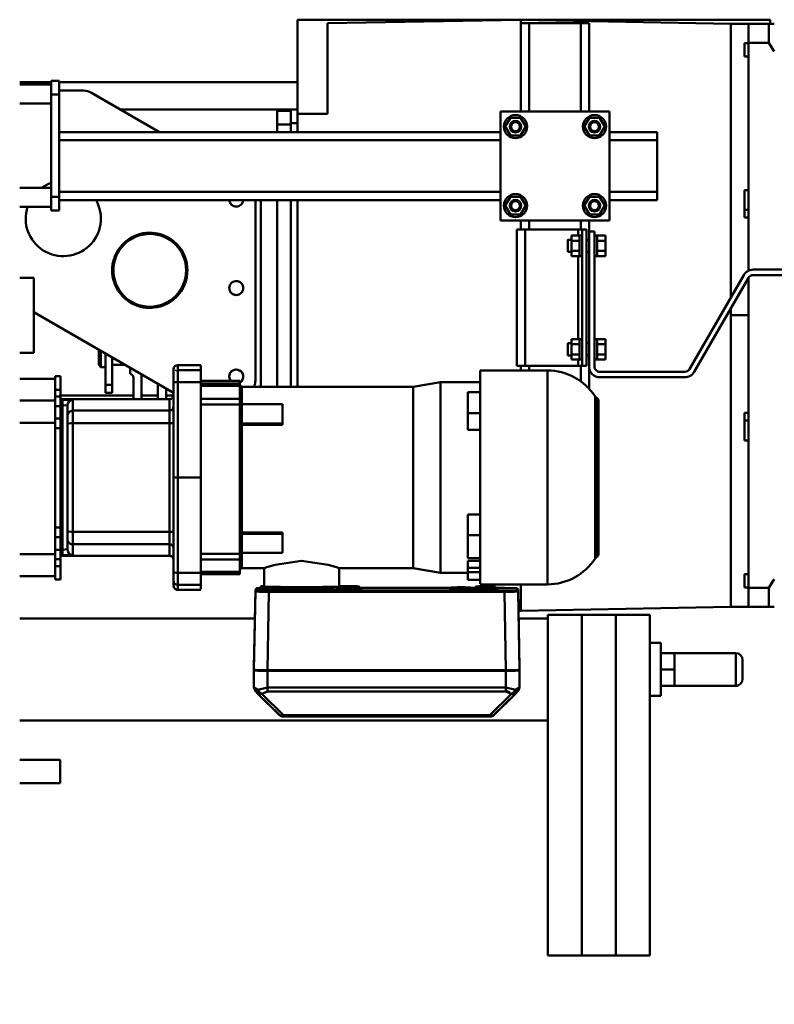
# Model space of a CAD drawing. Units: millimetres. Extents: x 0 to 23760, y -96 to 16800.
# Drawn here: x 18957 to 19511, y 12300 to 13023 of the extents above; entities that cross this region are included whole.
import ezdxf

# ---------------------------------------------------------------- set-up
doc = ezdxf.new("R2010")
doc.units = ezdxf.units.MM
doc.header["$MEASUREMENT"] = 0
doc.layers.add('(1) Shape lines', color=7, linetype='Continuous', lineweight=35)
doc.layers.add('(6) Dimensions', color=7, linetype='Continuous', lineweight=35)
doc.styles.add('Arial', font='ARIAL.TTF')
doc.dimstyles.new('Vertex Style', dxfattribs={"dimscale": 40, "dimtxt": 0.18, "dimasz": 3.6, "dimexe": 1.8, "dimexo": 0.0625, "dimgap": 1.7, "dimtad": 1, "dimdec": 1, "dimdsep": 46, "dimtxsty": 'Arial', "dimblk1": 'CLOSED', "dimblk2": 'CLOSED', "dimsah": 1, "dimcen": 0.09, "dimdle": 1.8, "dimclrd": 9, "dimclre": 9, "dimadec": 1, "dimazin": 2, "dimtfac": 0.65, "dimtdec": 4, "dimtmove": 0, "dimatfit": 3, "dimfxl": 0, "dimtolj": 1, "dimtzin": 0, "dimlwd": 25, "dimlwe": 25, "dimarcsym": 0})

# ---------------------------------------------------------------- blocks, each defined once
blk = doc.blocks.new('_Closed')
at = {"color": 0, "linetype": 'ByBlock', "lineweight": -2}
for p, q in [((-1, 0.166667), (0, 0)), ((-1, 0.166667), (-1, -0.166667)), ((0, 0), (-1, -0.166667)), ((0, 0), (-1, 0))]:
    blk.add_line(p, q, dxfattribs=at)
blk = doc.blocks.new('*D58')
at = {"layer": '(6) Dimensions', "color": 9, "lineweight": 25}
for p, q in [((20159.8, 12691.9), (20159.8, 11465.9)), ((18671.8, 11617.9), (18671.8, 11465.9)), ((18815.8, 11537.9), (20015.8, 11537.9))]:
    blk.add_line(p, q, dxfattribs=at)
at = {"layer": 'Defpoints', "color": 0}
for p in [(20159.8, 12811.9), (18671.8, 11737.9), (20159.8, 11537.9)]:
    blk.add_point(p, dxfattribs=at)
at = {"layer": '(6) Dimensions', "color": 9, "lineweight": 25, "xscale": 144, "yscale": 144, "zscale": 144, "rotation": 180}
blk.add_blockref('_Closed', (18671.8, 11537.9), dxfattribs=at)
at = {"layer": '(6) Dimensions', "color": 9, "lineweight": 25, "xscale": 144, "yscale": 144, "zscale": 144}
blk.add_blockref('_Closed', (20159.8, 11537.9), dxfattribs=at)
at = {"layer": '(6) Dimensions', "color": 0, "lineweight": 35, "insert": (19415.8, 11670.62), "char_height": 140, "attachment_point": 5, "style": 'Arial'}
blk.add_mtext('\\A1;1488', dxfattribs=at)
blk = doc.blocks.new('Crane_single_12_b5a878a5-0f3d-4a2e-a0ea-fa272e66551b')
at = {"layer": '(1) Shape lines', "color": 7, "linetype": 'Continuous', "lineweight": 50, "ltscale": 120}
for p, q in [((-13101.5, 573.62), (-13101.5, 678.16)), ((-13097.5, 678.16), (-13097.5, 573.62)), ((-13285, 586.16), (-13285, 403.16)), ((-13285, 586.16), (-13282, 586.16)), ((-13266.49, 586.16), (-13266.49, 586.16)), ((-13282, 585.16), (-13268.07, 585.16)), ((-13282, 570.16), (-13282, 585.16)), ((-13268.07, 585.16), (-13268.07, 585.16)), ((-13268.07, 570.16), (-13268.07, 585.16)), ((-12867.93, 585.16), (-12854, 585.16)), ((-12867.93, 570.16), (-12867.93, 585.16)), ((-12854, 570.16), (-12854, 585.16)), ((-13282, 570.16), (-13268.07, 570.16)), ((-13282, 557.16), (-13282, 570.16)), ((-13268.25, 570.16), (-13268.25, 570.16)), ((-13268.07, 570.16), (-13100.6, 570.16)), ((-13267.81, 567.16), (-13267.81, 570.16)), ((-13257.96, 567.16), (-13267.79, 567.16)), ((-13257.96, 570.16), (-13257.96, 567.16)), ((-13159.85, 570.16), (-13159.85, 567.16)), ((-13145.3, 567.16), (-13159.85, 567.16)), ((-13145.3, 570.16), (-13145.3, 567.16)), ((-13139.73, 567.16), (-13145.3, 567.16)), ((-13139.73, 570.16), (-13139.73, 567.16)), ((-13028.5, 526.86), (-13097.5, 566.7)), ((-13095.5, 570.16), (-13026.5, 530.32)), ((-13095.5, 570.16), (-12867.93, 570.16)), ((-13068, 557.16), (-13068, 570.16)), ((-12996.27, 570.16), (-12996.27, 567.16)), ((-12990.7, 567.16), (-12996.27, 567.16)), ((-12990.7, 570.16), (-12990.7, 567.16)), ((-12976.15, 567.16), (-12990.7, 567.16)), ((-12976.15, 570.16), (-12976.15, 567.16)), ((-12878.04, 570.16), (-12878.04, 567.16)), ((-12868.21, 567.16), (-12878.04, 567.16)), ((-12868.19, 570.16), (-12868.19, 567.16)), ((-12867.93, 570.16), (-12854, 570.16)), ((-12854, 570.16), (-12854, 557.16)), ((-12801, 565.84), (-12815, 565.84)), ((-13282, 557.16), (-13285, 403.16)), ((-13080.98, 557.16), (-13282, 557.16)), ((-12854, 557.16), (-13072.98, 557.16)), ((-12854, 557.16), (-12851, 403.16)), ((-12820, 560.84), (-12796, 560.84)), ((-12820, 515.84), (-12820, 560.84)), ((-12796, 560.84), (-12796, 515.84)), ((-13026.5, 461.16), (-13026.5, 523.4)), ((-13022.5, 523.4), (-13022.5, 461.16)), ((-12820, 505.84), (-12820, 515.84)), ((-12814, 515.84), (-12820, 515.84)), ((-12808, 515.84), (-12814, 515.84)), ((-12808, 505.84), (-12808, 515.84)), ((-12802, 515.84), (-12808, 515.84)), ((-12796, 515.84), (-12802, 515.84)), ((-12796, 505.84), (-12796, 515.84)), ((-13196.5, 503.16), (-13202.5, 503.16)), ((-13202.5, 468.16), (-13202.5, 503.16)), ((-13158.5, 503.16), (-13196.5, 503.16)), ((-13196.5, 468.16), (-13196.5, 503.16)), ((-13152.5, 503.16), (-13158.5, 503.16)), ((-13158.5, 468.16), (-13158.5, 503.16)), ((-13152.5, 468.16), (-13152.5, 503.16)), ((-12788.5, 505.84), (-12827.5, 505.84)), ((-12827.5, 497.74), (-12827.5, 505.84)), ((-12788.5, 505.84), (-12788.5, 497.74)), ((-12598, 497.74), (-12848, 497.74)), ((-12848, 472.84), (-12848, 497.74)), ((-12598, 472.84), (-12598, 497.74)), ((-12598, 472.84), (-12848, 472.84)), ((-12598, 472.74), (-12848, 472.74)), ((-12848, 447.84), (-12848, 472.74)), ((-12827.5, 472.74), (-12827.5, 472.84)), ((-12788.5, 472.84), (-12788.5, 472.74)), ((-12598, 447.84), (-12598, 472.74)), ((-13217.5, 468.16), (-13217.5, 388.16)), ((-13137.5, 468.16), (-13217.5, 468.16)), ((-13206.5, 464.67), (-13213, 460.91)), ((-13200, 460.91), (-13206.5, 464.67)), ((-13148.5, 464.67), (-13155, 460.91)), ((-13142, 460.91), (-13148.5, 464.67)), ((-13137.5, 388.16), (-13137.5, 468.16)), ((-13122.75, 465.16), (-13126.51, 465.16)), ((-13126.51, 459.16), (-13126.51, 465.16)), ((-13115.25, 465.16), (-13122.75, 465.16)), ((-13122.75, 459.16), (-13122.75, 465.16)), ((-13111.49, 465.16), (-13115.25, 465.16)), ((-13115.25, 459.16), (-13115.25, 465.16)), ((-13111.49, 459.16), (-13111.49, 465.16)), ((-13046.75, 465.16), (-13050.51, 465.16)), ((-13050.51, 459.16), (-13050.51, 465.16)), ((-13039.25, 465.16), (-13046.75, 465.16)), ((-13046.75, 459.16), (-13046.75, 465.16)), ((-13039.25, 459.16), (-13039.25, 465.16)), ((-13035.49, 465.16), (-13039.25, 465.16)), ((-13035.49, 459.16), (-13035.49, 465.16)), ((-13213, 460.91), (-13213, 453.41)), ((-13202.5, 458.33), (-13202.5, 458.33)), ((-13200, 453.41), (-13200, 460.91)), ((-13155, 460.91), (-13155, 453.41)), ((-13142, 453.41), (-13142, 460.91)), ((-13129.5, 453.16), (-13129.5, 457.16)), ((-13129.5, 457.16), (-13119, 457.16)), ((-13126.5, 459.16), (-13126.51, 459.16)), ((-13122.76, 459.16), (-13126.5, 459.16)), ((-13126.5, 457.16), (-13126.5, 459.16)), ((-13122.74, 459.16), (-13122.76, 459.16)), ((-13122.75, 459.16), (-13122.76, 459.16)), ((-13122.74, 459.16), (-13122.75, 459.16)), ((-13115.26, 459.16), (-13122.74, 459.16)), ((-13119, 457.16), (-13043, 457.16)), ((-13115.24, 459.16), (-13115.26, 459.16)), ((-13115.25, 459.16), (-13115.26, 459.16)), ((-13115.24, 459.16), (-13115.25, 459.16)), ((-13111.5, 459.16), (-13115.24, 459.16)), ((-13111.49, 459.16), (-13111.5, 459.16)), ((-13111.5, 459.16), (-13111.5, 457.16)), ((-13050.5, 459.16), (-13050.51, 459.16)), ((-13046.76, 459.16), (-13050.5, 459.16)), ((-13050.5, 457.16), (-13050.5, 459.16)), ((-13046.74, 459.16), (-13046.76, 459.16)), ((-13046.75, 459.16), (-13046.76, 459.16)), ((-13046.74, 459.16), (-13046.75, 459.16)), ((-13039.26, 459.16), (-13046.74, 459.16)), ((-13043, 457.16), (-13030.5, 457.16)), ((-13039.24, 459.16), (-13039.26, 459.16)), ((-13039.25, 459.16), (-13039.26, 459.16)), ((-13039.24, 459.16), (-13039.25, 459.16)), ((-13035.5, 459.16), (-13039.24, 459.16)), ((-13035.49, 459.16), (-13035.5, 459.16)), ((-13035.5, 459.16), (-13035.5, 457.16)), ((-13004.92, 460.16), (-12892.92, 460.16)), ((-13282.5, 453.16), (-13282.5, 447.16)), ((-13217.5, 453.16), (-13282.5, 453.16)), ((-13213, 453.41), (-13206.5, 449.66)), ((-13207.87, 453.16), (-13207.87, 453.16)), ((-13206.5, 449.66), (-13200, 453.41)), ((-13205.33, 453.16), (-13205.33, 453.16)), ((-13155, 453.41), (-13148.5, 449.66)), ((-13149.71, 453.16), (-13149.71, 453.16)), ((-13148.5, 449.66), (-13142, 453.41)), ((-13147.17, 453.16), (-13147.17, 453.16)), ((-13129.5, 453.16), (-13137.5, 453.16)), ((-13031, 451.16), (-13131, 451.16)), ((-13131, 451.16), (-13131, 448.16)), ((-13030.5, 453.16), (-13129.5, 453.16)), ((-13123.5, 451.16), (-13123.5, 453.16)), ((-13114.5, 453.16), (-13114.5, 451.16)), ((-13047.5, 451.16), (-13047.5, 453.16)), ((-13038.5, 453.16), (-13038.5, 451.16)), ((-13031, 451.16), (-13031, 448.16)), ((-13013.63, 453.16), (-13030.5, 453.16)), ((-13282.5, 447.16), (-13282.5, 409.16)), ((-13217.5, 447.16), (-13282.5, 447.16)), ((-13131, 447.16), (-13137.5, 447.16)), ((-13031, 448.16), (-13131, 448.16)), ((-13131, 448.16), (-13131, 445.16)), ((-13131, 445.16), (-13126.51, 445.16)), ((-13131, 445.16), (-13131, 406.16)), ((-13126.51, 446.16), (-13126.51, 440.16)), ((-13126.5, 446.16), (-13126.51, 446.16)), ((-13126.5, 446.16), (-13126.5, 448.16)), ((-13122.76, 446.16), (-13126.5, 446.16)), ((-13122.74, 446.16), (-13122.76, 446.16)), ((-13122.75, 446.16), (-13122.76, 446.16)), ((-13122.75, 446.16), (-13122.75, 440.16)), ((-13122.74, 446.16), (-13122.75, 446.16)), ((-13115.26, 446.16), (-13122.74, 446.16)), ((-13115.24, 446.16), (-13115.26, 446.16)), ((-13115.25, 446.16), (-13115.26, 446.16)), ((-13115.25, 446.16), (-13115.25, 440.16)), ((-13115.24, 446.16), (-13115.25, 446.16)), ((-13111.5, 446.16), (-13115.24, 446.16)), ((-13111.5, 448.16), (-13111.5, 446.16)), ((-13111.49, 446.16), (-13111.5, 446.16)), ((-13111.49, 446.16), (-13111.49, 440.16)), ((-13111.49, 445.16), (-13050.51, 445.16)), ((-13050.51, 446.16), (-13050.51, 440.16)), ((-13050.5, 446.16), (-13050.51, 446.16)), ((-13050.5, 446.16), (-13050.5, 448.16)), ((-13046.76, 446.16), (-13050.5, 446.16)), ((-13046.74, 446.16), (-13046.76, 446.16)), ((-13046.75, 446.16), (-13046.76, 446.16)), ((-13046.75, 446.16), (-13046.75, 440.16)), ((-13046.74, 446.16), (-13046.75, 446.16)), ((-13039.26, 446.16), (-13046.74, 446.16)), ((-13039.24, 446.16), (-13039.26, 446.16)), ((-13039.25, 446.16), (-13039.26, 446.16)), ((-13039.25, 446.16), (-13039.25, 440.16)), ((-13039.24, 446.16), (-13039.25, 446.16)), ((-13035.5, 446.16), (-13039.24, 446.16)), ((-13035.5, 448.16), (-13035.5, 446.16)), ((-13035.49, 446.16), (-13035.5, 446.16)), ((-13035.49, 446.16), (-13035.49, 440.16)), ((-13035.49, 445.16), (-13031, 445.16)), ((-13031, 445.16), (-13031, 448.16)), ((-13019.13, 447.16), (-13031, 447.16)), ((-13031, 445.16), (-13031, 406.16)), ((-12598, 447.84), (-12848, 447.84)), ((-12848, 422.84), (-12848, 447.74)), ((-12598, 447.74), (-12848, 447.74)), ((-12827.5, 447.74), (-12827.5, 447.84)), ((-12788.5, 447.84), (-12788.5, 447.74)), ((-12598, 422.84), (-12598, 447.74)), ((-13122.75, 440.16), (-13126.51, 440.16)), ((-13123.5, 437.66), (-13123.5, 440.16)), ((-13115.25, 440.16), (-13122.75, 440.16)), ((-13111.49, 440.16), (-13115.25, 440.16)), ((-13114.5, 440.16), (-13114.5, 437.66)), ((-13046.75, 440.16), (-13050.51, 440.16)), ((-13047.5, 437.66), (-13047.5, 440.16)), ((-13039.25, 440.16), (-13046.75, 440.16)), ((-13035.49, 440.16), (-13039.25, 440.16)), ((-13038.5, 440.16), (-13038.5, 437.66)), ((-13027.42, 373.16), (-13027.42, 422.66)), ((-12870.42, 422.66), (-12870.42, 373.16)), ((-12848, 422.84), (-12598, 422.84)), ((-12845.5, 401.39), (-12845.5, 422.84)), ((-12845.5, 401.39), (-12845.5, 422.84)), ((-12770.5, 422.84), (-12770.5, 35.16)), ((-12770.5, 422.84), (-12770.5, 35.16)), ((-13282.5, 409.16), (-13282.5, 403.16)), ((-13217.5, 409.16), (-13282.5, 409.16)), ((-13206.5, 406.67), (-13213, 402.91)), ((-13200, 402.91), (-13206.5, 406.67)), ((-13148.5, 406.67), (-13155, 402.91)), ((-13142, 402.91), (-13148.5, 406.67)), ((-13131, 409.16), (-13137.5, 409.16)), ((-13031, 406.16), (-13131, 406.16)), ((-13131, 406.16), (-13131, 400.16)), ((-13027.41, 409.16), (-13031, 409.16)), ((-13031, 400.16), (-13031, 406.16)), ((-13285, 403.16), (-13282.4, 261.16)), ((-13285, 403.16), (-13282.5, 403.16)), ((-13285, 403.16), (-13285, 239.16)), ((-13282.5, 403.16), (-13282.5, 403.16)), ((-13217.5, 403.16), (-13282.5, 403.16)), ((-13213, 402.91), (-13213, 395.41)), ((-13205.13, 403.16), (-13205.13, 403.16)), ((-13202.5, 397.79), (-13202.5, 397.79)), ((-13200, 395.41), (-13200, 402.91)), ((-13155, 402.91), (-13155, 395.41)), ((-13152.5, 397.92), (-13152.5, 397.93)), ((-13142, 395.41), (-13142, 402.91)), ((-13131, 403.16), (-13137.5, 403.16)), ((-13131, 400.16), (-13031, 400.16)), ((-13131, 400.16), (-13131, 400.16)), ((-13027.41, 403.16), (-13031, 403.16)), ((-13031, 400.16), (-13031, 400.16)), ((-12870.55, 403.16), (-12851, 403.16)), ((-12867.7, 400.02), (-12866.16, 400.02)), ((-12809.22, 402.02), (-12866.72, 401.02)), ((-12866.72, 401.02), (-12809.22, 402.02)), ((-12866.72, 401.02), (-12865.18, 401.02)), ((-12807.66, 402.02), (-12865.18, 401.02)), ((-12851.03, 401.29), (-12851, 403.16)), ((-12807.66, 402.02), (-12809.22, 402.02)), ((-12807.16, 402.09), (-12808.73, 402.09)), ((-12807.55, 399.92), (-12807.22, 399.59)), ((-12794.81, 402.09), (-12807.16, 402.09)), ((-12790.15, 399.16), (-12774.54, 383.26)), ((-12790.13, 399.14), (-12774.51, 383.24)), ((-13213, 395.41), (-13206.5, 391.66)), ((-13206.5, 391.66), (-13200, 395.41)), ((-13155, 395.41), (-13148.5, 391.66)), ((-13148.5, 391.66), (-13142, 395.41)), ((-12867.86, 391.02), (-12867.86, 384.33)), ((-12867.86, 384.33), (-12867.86, 391.02)), ((-12866.01, 362.5), (-12866.01, 391.02)), ((-12807.48, 392.02), (-12865.01, 391.02)), ((-12865.01, 218.16), (-12865.01, 391.02)), ((-12807.22, 395.59), (-12807.49, 395.32)), ((-12807.29, 392.09), (-12807.48, 392.09)), ((-12807.48, 217.16), (-12807.48, 392.02)), ((-12807.29, 359.09), (-12807.29, 392.09)), ((-12794.64, 392.09), (-12806.98, 392.09)), ((-12806.98, 217.09), (-12806.98, 392.09)), ((-12790.11, 396.33), (-12774.49, 380.43)), ((-13217.5, 388.16), (-13137.5, 388.16)), ((-13202.5, 64.16), (-13202.5, 388.16)), ((-13196.5, 64.16), (-13196.5, 388.16)), ((-13158.5, 64.16), (-13158.5, 388.16)), ((-13152.5, 64.16), (-13152.5, 388.16)), ((-12868.93, 384.16), (-12868.53, 384.16)), ((-12866.96, 385.48), (-12868.53, 384.16)), ((-12774.49, 380.43), (-12774.49, 228.75)), ((-12773.36, 380.43), (-12773.36, 228.75)), ((-12773.36, 380.43), (-12773.36, 228.75)), ((-13027.41, 373.16), (-12870.74, 373.16)), ((-13018.92, 344.16), (-13018.92, 373.16)), ((-13011.5, 364.16), (-13011.5, 373.16)), ((-12996.13, 364.16), (-12996.13, 373.16)), ((-12983.93, 364.16), (-12983.93, 373.16)), ((-12921.83, 364.16), (-12921.83, 373.16)), ((-12906.53, 364.16), (-12906.53, 373.16)), ((-12889.64, 364.16), (-12889.64, 373.16)), ((-12887.66, 364.16), (-12887.66, 373.16)), ((-12882.54, 364.16), (-12882.54, 373.16)), ((-12879.49, 364.16), (-12879.49, 373.16)), ((-12873.71, 364.16), (-12873.71, 373.16)), ((-12868.53, 370.16), (-12868.93, 370.16)), ((-12868.53, 370.16), (-12867.12, 369.3)), ((-12867.86, 370.1), (-12867.86, 366.16)), ((-12867.86, 366.16), (-12867.86, 370.1)), ((-12996.13, 364.16), (-13011.5, 364.16)), ((-12983.93, 364.16), (-12996.13, 364.16)), ((-12921.83, 364.16), (-12906.53, 364.16)), ((-12889.64, 364.16), (-12906.53, 364.16)), ((-12882.54, 364.16), (-12887.66, 364.16)), ((-12879.49, 364.16), (-12882.54, 364.16)), ((-12873.71, 364.16), (-12879.49, 364.16)), ((-12878.92, 364.16), (-12878.92, 344.16)), ((-12868.15, 366.16), (-12867.75, 366.16)), ((-12866.18, 367.48), (-12867.75, 366.16)), ((-12866.01, 232.5), (-12866.01, 355.82)), ((-12807.29, 359.09), (-12807.48, 359.09)), ((-12867.75, 352.16), (-12868.15, 352.16)), ((-12867.86, 352.16), (-12867.86, 284.33)), ((-12867.86, 284.33), (-12867.86, 352.16)), ((-12867.75, 352.16), (-12866.33, 351.3)), ((-13015.55, 323.94), (-13018.92, 344.16)), ((-12878.92, 344.16), (-12882.29, 323.94)), ((-12807.06, 345.59), (-12807.48, 345.59)), ((-12807.06, 242.59), (-12807.06, 345.59)), ((-13015.55, 198.16), (-13015.55, 323.94)), ((-13015.36, 323.94), (-12882.34, 323.94)), ((-12882.29, 323.94), (-12882.29, 269.75)), ((-12868.93, 284.16), (-12868.53, 284.16)), ((-12866.96, 285.48), (-12868.53, 284.16)), ((-12882.3, 269.77), (-12868.93, 269.77)), ((-12868.82, 274.43), (-12868.42, 274.43)), ((-12868.79, 271.05), (-12868.39, 271.05)), ((-13216, 261.16), (-13282.4, 261.16)), ((-13216, 239.16), (-13216, 261.16)), ((-13216, 239.16), (-13285, 239.16)), ((-13239.1, 239.16), (-13239.1, 64.16)), ((-13219.1, 239.16), (-13219.1, 109.14)), ((-13202.5, 239.16), (-13216, 239.16)), ((-13209, 234.16), (-13209, 239.16)), ((-13015.48, 239.16), (-13152.5, 239.16)), ((-12807.06, 242.59), (-12807.48, 242.59)), ((-13208, 234.16), (-13218, 234.16)), ((-13218, 234.16), (-13218, 234.16)), ((-13218, 234.16), (-13218, 224.16)), ((-13208.17, 234.16), (-13208.17, 234.16)), ((-13208, 234.16), (-13202.5, 234.16)), ((-13208, 234.16), (-13208, 224.16)), ((-13152.5, 234.16), (-13015.49, 234.16)), ((-12868.15, 236.16), (-12867.75, 236.16)), ((-12866.18, 237.48), (-12867.75, 236.16)), ((-13208, 224.16), (-13218, 224.16)), ((-13218, 224.16), (-13218, 224.16)), ((-13208, 224.16), (-13202.5, 224.16)), ((-13152.5, 224.16), (-13015.5, 224.16)), ((-13002.68, 198.16), (-13002.68, 228.16)), ((-12988.54, 228.16), (-13002.65, 228.16)), ((-12988.54, 228.16), (-12987.51, 228.16)), ((-12988.54, 198.16), (-12988.54, 228.16)), ((-12987.51, 228.16), (-12987.51, 198.16)), ((-12907.43, 228.16), (-12908.46, 228.16)), ((-12908.46, 228.16), (-12908.46, 198.16)), ((-12893.61, 228.16), (-12907.43, 228.16)), ((-12907.43, 198.16), (-12907.43, 228.16)), ((-12893.6, 228.16), (-12893.6, 198.16)), ((-12866.01, 218.16), (-12866.01, 225.82)), ((-12807.29, 229.09), (-12807.48, 229.09)), ((-12807.29, 217.09), (-12807.29, 229.09)), ((-12774.54, 225.92), (-12790.15, 210.02)), ((-12774.51, 225.94), (-12790.13, 210.04)), ((-12774.49, 228.75), (-12790.11, 212.85)), ((-12867.75, 222.16), (-12868.15, 222.16)), ((-12867.75, 222.16), (-12866.33, 221.3)), ((-12807.48, 217.16), (-12865.01, 218.16)), ((-12807.48, 217.09), (-12807.29, 217.09)), ((-12794.64, 217.09), (-12806.98, 217.09)), ((-13015.52, 212.16), (-13152.5, 212.16)), ((-12868.93, 214.55), (-12882.3, 214.55)), ((-12882.29, 214.57), (-12882.29, 198.16)), ((-12868.53, 212.16), (-12868.93, 212.16)), ((-12868.53, 212.16), (-12867.02, 211.05)), ((-12807.49, 213.86), (-12807.22, 213.59)), ((-13020, 208.16), (-13152.5, 208.16)), ((-12866.72, 208.16), (-12809.22, 207.16)), ((-12809.22, 207.16), (-12866.72, 208.16)), ((-12807.66, 207.16), (-12865.18, 208.16)), ((-12845.5, 35.16), (-12845.5, 207.79)), ((-12845.5, 35.16), (-12845.5, 207.79)), ((-12809.22, 207.16), (-12807.66, 207.16)), ((-12808.73, 207.09), (-12807.16, 207.09)), ((-12807.22, 209.59), (-12807.55, 209.27)), ((-12794.81, 207.09), (-12807.16, 207.09)), ((-13019.87, 168.16), (-13019.87, 196.78)), ((-13019.86, 168.16), (-13019.86, 196.78)), ((-13018.18, 196.77), (-13018.18, 196.78)), ((-13017.95, 168.16), (-13017.95, 196.78)), ((-13016.12, 168.16), (-13016.12, 196.78)), ((-13014.88, 198.16), (-13014.88, 198.13)), ((-13002.76, 198.16), (-13014.88, 198.16)), ((-13002.77, 198.13), (-13014.88, 198.13)), ((-13009.18, 198.16), (-13013.79, 198.16)), ((-13006.76, 168.16), (-13006.76, 196.78)), ((-13002.78, 196.78), (-13002.78, 198.16)), ((-13002.48, 168.16), (-13002.48, 196.78)), ((-12988.7, 198.16), (-12988.7, 197.01)), ((-12987.76, 198.16), (-12987.76, 197.63)), ((-12956.13, 198.16), (-12986.86, 198.16)), ((-12986.86, 198.16), (-12986.86, 198.13)), ((-12956.13, 198.13), (-12986.86, 198.13)), ((-12966.96, 198.16), (-12975.24, 198.16)), ((-12956.13, 198.16), (-12961.78, 198.16)), ((-12956.13, 198.16), (-12956.13, 198.13)), ((-12947.68, 198.16), (-12947.76, 198.16)), ((-12939.4, 198.16), (-12939.4, 198.13)), ((-12909.08, 198.16), (-12939.4, 198.16)), ((-12909.08, 198.13), (-12939.4, 198.13)), ((-12920.46, 198.16), (-12933.73, 198.16)), ((-12909.08, 198.16), (-12909.08, 198.13)), ((-12908.2, 198.16), (-12908.2, 197.63)), ((-12907.26, 198.16), (-12893.57, 198.16)), ((-12907.26, 198.16), (-12907.26, 197.76)), ((-12882.67, 198.16), (-12893.5, 198.16)), ((-12893.5, 198.16), (-12893.5, 197.76)), ((-12882.67, 198.13), (-12893.49, 198.13)), ((-12892.91, 168.16), (-12892.91, 196.78)), ((-12888.7, 168.16), (-12888.7, 196.78)), ((-12888.63, 198.16), (-12888.64, 198.16)), ((-12884.77, 198.16), (-12887.68, 198.16)), ((-12882.65, 198.16), (-12883.52, 198.16)), ((-12882.67, 198.16), (-12882.67, 198.13)), ((-12879.66, 168.16), (-12879.66, 196.78)), ((-12877.97, 168.16), (-12877.97, 196.78)), ((-12877.97, 196.78), (-12877.97, 168.16)), ((-13031.42, 151.16), (-13031.42, 168.16)), ((-13027.81, 168.16), (-13031.02, 168.16)), ((-13018.89, 168.16), (-13027.81, 168.16)), ((-13027.81, 168.16), (-13027.81, 151.16)), ((-12948.92, 168.16), (-13018.89, 168.16)), ((-13018.89, 168.16), (-13018.89, 151.16)), ((-12948.92, 168.16), (-12878.95, 168.16)), ((-12948.92, 168.16), (-12948.92, 151.16)), ((-12878.95, 168.16), (-12870.03, 168.16)), ((-12878.95, 168.16), (-12878.95, 151.16)), ((-12870.03, 168.16), (-12866.82, 168.16)), ((-12870.03, 168.16), (-12870.03, 151.16)), ((-12866.42, 168.16), (-12866.42, 151.16)), ((-13011.15, 148.16), (-13070.38, 45.58)), ((-13027.81, 151.16), (-13031.42, 151.16)), ((-13028.42, 148.16), (-13024.83, 148.16)), ((-13018.89, 151.16), (-13027.81, 151.16)), ((-13024.83, 148.16), (-13018.58, 148.16)), ((-12948.92, 151.16), (-13018.89, 151.16)), ((-13018.58, 148.16), (-12948.92, 148.16)), ((-13009.1, 148.1), (-13009.1, 142.66)), ((-13006.42, 145.16), (-13006.42, 65.16)), ((-13006.42, 65.16), (-13006.42, 145.16)), ((-12997.99, 145.16), (-12988.72, 145.16)), ((-12997.99, 145.16), (-12997.99, 74.16)), ((-12988.72, 145.16), (-12909.11, 145.16)), ((-12988.72, 145.16), (-12988.72, 74.16)), ((-12878.95, 151.16), (-12948.92, 151.16)), ((-12948.92, 151.16), (-12948.92, 148.16)), ((-12948.92, 148.16), (-12879.26, 148.16)), ((-12909.11, 145.16), (-12899.85, 145.16)), ((-12909.11, 145.16), (-12909.11, 74.16)), ((-12899.85, 145.16), (-12899.85, 74.16)), ((-12891.42, 145.16), (-12891.42, 65.16)), ((-12891.42, 145.16), (-12891.42, 65.16)), ((-12879.26, 148.16), (-12873.01, 148.16)), ((-12870.03, 151.16), (-12878.95, 151.16)), ((-12873.01, 148.16), (-12869.42, 148.16)), ((-12866.42, 151.16), (-12870.03, 151.16)), ((-13202.5, 137.89), (-13231.39, 87.85)), ((-13006.32, 142.66), (-13014.26, 142.66)), ((-13017.66, 136.66), (-13006.35, 136.66)), ((-13009.1, 136.66), (-13009.1, 124.66)), ((-13006.35, 124.66), (-13024.69, 124.66)), ((-13029.6, 116.16), (-13024.96, 116.16)), ((-13024.96, 116.16), (-13024.96, 116.16)), ((-13022, 118.66), (-13006.32, 118.66)), ((-13009.1, 118.66), (-13009.1, 65.16)), ((-13031.5, 112.92), (-13031.5, 103.16)), ((-13017, 103.16), (-13037.14, 103.16)), ((-13017, 103.16), (-13017, 98.16)), ((-13011, 103.16), (-13017, 103.16)), ((-13011, 98.16), (-13011, 103.16)), ((-13030, 94.76), (-13041.95, 94.76)), ((-13040.02, 98.16), (-13017, 98.16)), ((-13030, 94.76), (-13031.6, 93.16)), ((-13030, 98.16), (-13030, 94.76)), ((-13017, 98.16), (-13011, 98.16)), ((-13233, 81.95), (-13233, 64.16)), ((-12997.99, 74.16), (-13005.68, 74.16)), ((-12988.72, 74.16), (-12997.99, 74.16)), ((-12909.11, 74.16), (-12988.72, 74.16)), ((-12899.85, 74.16), (-12909.11, 74.16)), ((-12892.16, 74.16), (-12899.85, 74.16)), ((-13023.32, 61.16), (-13023.32, 65.16)), ((-13023.32, 61.16), (-13023.32, 65.16)), ((-13023.27, 65.16), (-13013.32, 65.16)), ((-13013.32, 65.16), (-13013.32, 61.16)), ((-13008.4, 65.16), (-13013.32, 65.16)), ((-13008.4, 65.16), (-13008.4, 61.16)), ((-13008.4, 65.16), (-13006.42, 65.16)), ((-12895.81, 66.51), (-13002.03, 66.51)), ((-12895.81, 65.16), (-13002.03, 65.16)), ((-13001.68, 70.16), (-12994.04, 70.16)), ((-13001.33, 65.16), (-13001.33, 61.16)), ((-12994.04, 70.16), (-12988.48, 70.16)), ((-12992.19, 65.16), (-12992.19, 61.16)), ((-12988.48, 70.16), (-12909.35, 70.16)), ((-12985.12, 65.16), (-12985.12, 61.16)), ((-12912.12, 65.16), (-12912.12, 61.16)), ((-12909.35, 70.16), (-12903.8, 70.16)), ((-12905.05, 65.16), (-12905.05, 61.16)), ((-12903.8, 70.16), (-12896.16, 70.16)), ((-12895.91, 65.16), (-12895.91, 61.16)), ((-12891.42, 65.16), (-12888.83, 65.16)), ((-12883.92, 65.16), (-12888.83, 65.16)), ((-12888.83, 65.16), (-12888.83, 61.16)), ((-12883.92, 65.16), (-12873.96, 65.16)), ((-12883.92, 65.16), (-12883.92, 61.16)), ((-12873.92, 65.16), (-12873.92, 61.16)), ((-12873.92, 65.16), (-12873.92, 61.16)), ((-13240, 58.16), (-13240, 64.16)), ((-13230, 64.16), (-13240, 64.16)), ((-13240, 58.16), (-13230, 58.16)), ((-13239.1, 58.16), (-13239.1, 35.16)), ((-13237.5, 35.16), (-13237.5, 58.16)), ((-13237.5, 35.16), (-13237.5, 58.16)), ((-13230, 58.16), (-13230, 64.16)), ((-13155, 64.16), (-13230, 64.16)), ((-13230, 58.16), (-13155, 58.16)), ((-13223.5, 58.16), (-13223.5, 35.16)), ((-13223.5, 58.16), (-13223.5, 35.16)), ((-13161.5, 35.16), (-13161.5, 58.16)), ((-13161.5, 35.16), (-13161.5, 58.16)), ((-13155, 58.16), (-13155, 64.16)), ((-13145, 64.16), (-13155, 64.16)), ((-13155, 58.16), (-13145, 58.16)), ((-13147.5, 58.16), (-13147.5, 35.16)), ((-13147.5, 58.16), (-13147.5, 35.16)), ((-13145, 58.16), (-13145, 64.16)), ((-13023.27, 61.16), (-13013.32, 61.16)), ((-13021.32, 35.16), (-13021.32, 61.16)), ((-13021.32, 35.16), (-13021.32, 61.16)), ((-13013.32, 61.16), (-13008.4, 61.16)), ((-13008.4, 61.16), (-13001.33, 61.16)), ((-13005.32, 61.16), (-13005.32, 35.16)), ((-13005.32, 61.16), (-13005.32, 35.16)), ((-13001.33, 61.16), (-12992.19, 61.16)), ((-12992.19, 61.16), (-12985.12, 61.16)), ((-12989.1, 61.16), (-12989.1, 35.16)), ((-12985.12, 61.16), (-12912.12, 61.16)), ((-12912.12, 61.16), (-12905.05, 61.16)), ((-12905.05, 61.16), (-12895.91, 61.16)), ((-12895.91, 61.16), (-12888.83, 61.16)), ((-12892.52, 35.16), (-12892.52, 61.16)), ((-12892.52, 35.16), (-12892.52, 61.16)), ((-12888.83, 61.16), (-12883.92, 61.16)), ((-12883.92, 61.16), (-12873.96, 61.16)), ((-12876.52, 61.16), (-12876.52, 35.16)), ((-12876.52, 61.16), (-12876.52, 35.16)), ((-12741.5, 35.16), (-12741.5, 64.84)), ((-12741.5, 35.16), (-12741.5, 64.84)), ((-12724.5, 64.84), (-12724.5, 35.16)), ((-12724.5, 64.84), (-12724.5, 35.16)), ((-13095.5, 45.58), (-13040.5, 45.58)), ((-13095.5, 35.16), (-13095.5, 45.58)), ((-13040.5, 45.58), (-13040.5, 35.16)), ((-13040.5, 45.58), (-13040.5, 35.16))]:
    blk.add_line(p, q, dxfattribs=at)
at = {"layer": '(1) Shape lines', "color": 7, "linetype": 'Continuous', "lineweight": 50, "ltscale": 40}
for p, q in [((-12867.73, 399.82), (-12867.68, 400.21)), ((-12792.59, 401.41), (-12791.92, 400.87)), ((-12792.42, 392.09), (-12791.41, 394.31)), ((-12791.11, 394.97), (-12791.42, 394.28)), ((-12867.68, 208.97), (-12867.73, 209.36)), ((-12865.55, 208.24), (-12865.78, 208.31)), ((-12791.92, 208.31), (-12792.59, 207.77)), ((-13015.54, 198.16), (-13015.54, 198.16)), ((-12893.5, 197.76), (-12893.54, 197.4)), ((-12893.54, 197.4), (-12893.32, 197.06)), ((-12893.32, 197.06), (-12893.02, 196.84)), ((-12893.02, 196.84), (-12892.7, 196.78))]:
    blk.add_line(p, q, dxfattribs=at)
at = {"layer": '(1) Shape lines', "color": 7, "linetype": 'Continuous', "lineweight": 50, "ltscale": 120}
for points in [[(-13282, 585.16), (-13282, 589.16)], [(-13261.71, 589.16), (-13268.07, 585.16)], [(-12867.93, 585.16), (-12874.29, 589.16)], [(-12854, 589.16), (-12854, 585.16)], [(-13008.38, 457.55), (-12889.45, 457.55), (-12889.46, 457.55)], [(-13007.64, 458.41), (-12890.19, 458.41), (-12890.2, 458.41)], [(-13123.46, 437.66), (-13123.5, 437.66), (-13114.53, 437.66)], [(-13047.44, 437.66), (-13038.5, 437.66), (-13038.56, 437.66)], [(-13027.41, 422.66), (-12870.42, 422.66), (-12870.43, 422.66)], [(-12867.86, 391.02), (-12867.7, 400.02)], [(-12867.7, 400.02), (-12866.72, 401.02)], [(-12865.18, 401.02), (-12866.16, 400.02)], [(-12866.16, 400.02), (-12866.01, 391.02)], [(-12865.18, 401.02), (-12865.07, 398.09), (-12865.01, 391.02)], [(-12794.81, 402.09), (-12794.82, 402.09)], [(-12794.81, 402.09), (-12792.59, 401.41)], [(-12792.93, 399.16), (-12794.81, 402.09)], [(-12794.64, 392.09), (-12792.93, 399.16)], [(-12791.33, 399.6), (-12792.93, 399.16)], [(-12792.93, 399.16), (-12791.29, 397.96)], [(-12790.15, 399.16), (-12791.92, 400.87)], [(-12790.64, 398.64), (-12791.33, 399.6)], [(-12790.15, 399.16), (-12791.33, 399.6)], [(-12790.64, 398.64), (-12791.29, 397.96)], [(-12791.29, 397.96), (-12790.11, 396.33)], [(-12790.64, 398.64), (-12789.69, 397.97)], [(-12789.69, 397.97), (-12790.15, 399.16)], [(-12790.11, 396.33), (-12789.69, 397.97)], [(-12867.84, 391.02), (-12867.86, 391.02)], [(-12865.01, 391.02), (-12866.01, 391.02)], [(-12794.64, 392.09), (-12791.83, 392.09)], [(-12794.64, 217.09), (-12794.64, 392.09)], [(-12791.83, 392.09), (-12790.11, 396.33)], [(-12791.83, 217.09), (-12791.83, 392.09)], [(-12773.36, 380.43), (-12773.36, 380.43), (-12774.49, 380.43)], [(-12866.01, 362.5), (-12867.63, 361.88)], [(-12867.63, 356.44), (-12867.63, 361.88)], [(-12866.01, 355.82), (-12866.01, 362.5)], [(-12866.01, 355.82), (-12867.63, 356.44)], [(-12807.53, 351.46), (-12807.16, 351.15)], [(-12807.15, 351.15), (-12807.53, 351.46)], [(-12878.93, 344.16), (-12878.92, 344.16), (-13018.91, 344.16)], [(-12882.3, 269.77), (-12882.97, 267.64), (-12884.88, 261.68), (-12887.81, 242.16), (-12884.88, 222.64), (-12882.97, 216.68), (-12882.3, 214.55)], [(-12866.01, 232.5), (-12867.63, 231.88)], [(-12867.63, 226.44), (-12867.63, 231.88)], [(-12866.01, 225.82), (-12866.01, 232.5)], [(-12807.16, 237.03), (-12807.59, 236.62)], [(-12807.54, 236.7), (-12807.15, 237.03)], [(-12866.01, 225.82), (-12867.63, 226.44)], [(-12773.36, 228.75), (-12773.36, 228.75), (-12774.49, 228.75)], [(-12866.01, 218.16), (-12866.16, 209.16)], [(-12865.01, 218.16), (-12866.01, 218.16)], [(-12865.01, 218.16), (-12865.07, 211.09), (-12865.18, 208.16)], [(-12792.93, 210.02), (-12794.64, 217.09)], [(-12794.64, 217.09), (-12791.83, 217.09)], [(-12790.11, 212.85), (-12791.83, 217.09)], [(-12867.7, 209.16), (-12867.81, 212.32)], [(-12792.93, 210.02), (-12794.81, 207.09)], [(-12791.3, 211.22), (-12792.93, 210.02)], [(-12792.93, 210.02), (-12791.33, 209.58)], [(-12790.15, 210.02), (-12791.99, 208.26)], [(-12790.64, 210.54), (-12791.33, 209.58)], [(-12791.33, 209.58), (-12790.15, 210.02)], [(-12790.11, 212.85), (-12791.3, 211.22)], [(-12790.64, 210.54), (-12791.3, 211.22)], [(-12790.64, 210.54), (-12789.69, 211.21)], [(-12790.15, 210.02), (-12789.69, 211.21)], [(-12789.69, 211.21), (-12790.11, 212.85)], [(-12866.72, 208.16), (-12867.7, 209.16)], [(-12867.7, 209.16), (-12866.16, 209.16)], [(-12866.72, 208.17), (-12866.72, 208.16)], [(-12866.72, 208.16), (-12865.18, 208.16)], [(-12865.18, 208.16), (-12866.16, 209.16)], [(-12794.81, 207.09), (-12794.82, 207.09)], [(-12794.81, 207.09), (-12791.99, 208.26)], [(-13018.18, 196.78), (-13019.86, 196.78)], [(-13018.91, 196.76), (-13019.86, 196.78)], [(-13017.95, 196.78), (-13018.91, 196.76)], [(-13018.18, 196.78), (-13017.12, 196.78)], [(-13017.95, 196.78), (-13016.12, 196.78)], [(-13006.76, 196.78), (-13016.12, 196.78)], [(-13015.54, 198.16), (-13015.54, 198.16)], [(-13015.54, 198.16), (-13015.54, 198.16)], [(-13015.54, 198.16), (-13015.54, 198.16)], [(-13015.54, 198.16), (-13014.88, 198.16)], [(-13015.54, 198.16), (-13014.88, 198.13)], [(-13015.17, 198.16), (-13015.54, 198.16)], [(-13015.17, 198.13), (-13015.54, 198.16)], [(-13015.54, 198.16), (-13015.54, 198.16)], [(-13006.76, 196.78), (-13002.48, 196.78)], [(-13002.72, 198.16), (-13002.78, 198.16), (-12988.7, 198.16)], [(-13002.48, 196.78), (-12984.69, 196.77)], [(-12988.7, 197.01), (-12989.44, 196.77)], [(-12988.24, 198.16), (-12988.7, 198.16)], [(-12988.24, 197.29), (-12988.7, 197.01)], [(-12987.76, 198.16), (-12988.24, 198.16)], [(-12987.76, 197.63), (-12988.24, 197.29)], [(-12987.29, 198.16), (-12987.76, 198.16)], [(-12987.29, 197.96), (-12987.76, 197.63)], [(-12987.29, 197.96), (-12987.29, 198.16)], [(-12986.86, 198.16), (-12987.29, 198.16)], [(-12986.86, 198.13), (-12987.29, 197.96)], [(-12892.91, 196.78), (-12984.69, 196.77)], [(-12956.13, 198.13), (-12947.76, 198.16)], [(-12956.13, 198.16), (-12947.76, 198.16)], [(-12947.68, 198.16), (-12939.4, 198.16)], [(-12947.68, 198.16), (-12939.4, 198.13)], [(-12908.67, 198.16), (-12909.08, 198.16)], [(-12908.67, 197.97), (-12909.08, 198.13)], [(-12908.2, 198.16), (-12908.67, 198.16)], [(-12908.2, 197.63), (-12908.67, 197.97)], [(-12907.72, 198.16), (-12908.2, 198.16)], [(-12907.8, 197.33), (-12908.2, 197.63)], [(-12907.72, 197.39), (-12907.8, 197.33)], [(-12907.34, 196.77), (-12907.8, 197.33)], [(-12907.72, 197.39), (-12907.72, 198.16)], [(-12907.26, 198.16), (-12907.72, 198.16)], [(-12907.26, 197.76), (-12907.72, 197.39)], [(-12893.5, 197.76), (-12897.83, 197.77), (-12907.26, 197.76)], [(-12892.91, 196.78), (-12888.7, 196.78)], [(-12879.66, 196.78), (-12888.7, 196.78)], [(-12882.67, 198.16), (-12882.3, 198.16)], [(-12882.67, 198.13), (-12882.3, 198.16)], [(-12882.3, 198.16), (-12882.3, 198.16)], [(-12882.3, 198.16), (-12882.3, 198.16)], [(-12882.3, 198.16), (-12882.3, 198.16)], [(-12882.3, 198.16), (-12882.3, 198.16)], [(-12879.66, 196.78), (-12877.97, 196.78)], [(-13006.42, 145.16), (-13006.42, 145.16), (-12997.99, 145.16)], [(-12899.85, 145.16), (-12891.42, 145.16), (-12891.42, 145.16)], [(-13031.6, 93.16), (-13031.6, 93.16), (-13042.89, 93.16)], [(-13005.68, 74.16), (-13006.02, 66.86)], [(-12891.81, 66.86), (-12892.16, 74.16)], [(-13006.42, 65.16), (-13006.42, 65.16), (-13006.03, 65.16)], [(-13006.03, 65.16), (-13002.03, 65.16)], [(-13002.03, 66.51), (-13001.68, 70.16)], [(-12896.16, 70.16), (-12895.81, 66.51)], [(-12895.81, 65.16), (-12891.81, 65.16)], [(-12891.81, 65.16), (-12891.42, 65.16), (-12891.42, 65.16)], [(-12724.5, 64.84), (-12741.5, 64.84), (-12741.5, 64.84)]]:
    blk.add_lwpolyline(points, dxfattribs=at)
at = {"layer": '(1) Shape lines', "color": 7, "linetype": 'Continuous', "lineweight": 50, "ltscale": 40}
blk.add_lwpolyline([(-12865.34, 208.18), (-12865.28, 208.16), (-12865.36, 208.18)], dxfattribs=at)
at = {"layer": '(1) Shape lines', "color": 7, "linetype": 'Continuous', "lineweight": 50, "ltscale": 120}
for centre, radius in [((-13206.5, 457.16), 8.5), ((-13148.5, 457.16), 8.5), ((-13206.5, 457.16), 4.25), ((-13206.5, 457.16), 3.25), ((-13148.5, 457.16), 4.25), ((-13148.5, 457.16), 3.25), ((-13206.5, 399.16), 8.5), ((-13148.5, 399.16), 8.5), ((-13206.5, 399.16), 4.25), ((-13206.5, 399.16), 3.25), ((-13148.5, 399.16), 4.25), ((-13148.5, 399.16), 3.25), ((-13088, 194.16), 5.15), ((-13101, 130.66), 27.5), ((-13101, 130.66), 26.7)]:
    blk.add_circle(centre, radius, dxfattribs=at)
for centre, radius, start, end in [((-13093.5, 573.62), 8, 180, 240), ((-13093.5, 573.62), 4, 180, 240), ((-12815, 560.84), 5, 90, 180), ((-12801, 560.84), 5, 0, 90), ((-12815, 560.84), 5, 149.58739, 152.70256), ((-12801, 560.84), 5, 0, 33.7444), ((-13030.5, 523.4), 8, 0, 60), ((-13030.5, 523.4), 4, 0, 60), ((-13030.5, 461.16), 8, 270, 0), ((-13030.5, 461.16), 4, 270, 0), ((-12985.92, 422.66), 41.5, 122.77675, 180), ((-13009.47, 459.23), 2, 302.77675, 335.49069), ((-13004.92, 457.16), 3, 90, 155.49069), ((-12892.92, 457.16), 3, 24.50931, 90), ((-12888.37, 459.23), 2, 204.50931, 237.22325), ((-12911.92, 422.66), 41.5, 0, 57.22325), ((-12777.36, 380.43), 4, 0, 44.4912), ((-12777.36, 228.75), 4, 315.5088, 0), ((-13020, 196.16), 12, 67.90096, 90), ((-13153, 194.16), 5.15, 275.61667, 84.38333), ((-13153, 194.16), 5.15, 69.98397, 84.34617), ((-13153, 194.16), 5.15, 24.98397, 65.01603), ((-13153, 194.16), 5.15, 0, 20.01603), ((-13088, 194.16), 5.15, 159.98397, 180), ((-13088, 194.16), 5.15, 114.98397, 155.01603), ((-13088, 194.16), 5.15, 69.98397, 110.01603), ((-13088, 194.16), 5.15, 24.98397, 65.01603), ((-13088, 194.16), 5.15, 0, 20.01603), ((-13023, 194.16), 5.15, 30.74496, 307.82438), ((-13023, 194.16), 5.15, 160.32819, 177.29194), ((-13023, 194.16), 5.15, 136.2389, 155.94517), ((-13023, 194.16), 5.15, 115.32819, 132.29194), ((-13023, 194.16), 5.15, 91.2389, 110.94517), ((-13023, 194.16), 5.15, 70.32819, 87.29194), ((-13023, 194.16), 5.15, 46.2389, 65.94517), ((-13023, 194.16), 5.15, 31.21191, 42.29194), ((-13017.46, 198.74), 2, 279.0556, 343.0085), ((-12880.38, 198.74), 2, 196.9915, 260.94101), ((-13153, 194.16), 5.15, 275.65383, 290.01603), ((-13153, 194.16), 5.15, 294.98397, 335.01603), ((-13153, 194.16), 5.15, 339.98397, 0), ((-13088, 194.16), 5.15, 180, 200.01603), ((-13088, 194.16), 5.15, 204.98397, 245.01603), ((-13088, 194.16), 5.15, 249.98397, 290.01603), ((-13088, 194.16), 5.15, 294.98397, 335.01603), ((-13088, 194.16), 5.15, 339.98397, 0), ((-13023, 194.16), 5.15, 181.2389, 200.94517), ((-13023, 194.16), 5.15, 205.32819, 222.29194), ((-13023, 194.16), 5.15, 226.2389, 245.94517), ((-13023, 194.16), 5.15, 250.32819, 267.29194), ((-13023, 194.16), 5.15, 271.2389, 290.94517), ((-13023, 194.16), 5.15, 295.32819, 308.23149), ((-13101, 130.66), 27.6, 100.70871, 137.14753), ((-13101, 130.66), 27.5, 122.03183, 122.04348), ((-13101, 130.66), 27.5, 113.52087, 113.53378), ((-13101, 130.66), 27.5, 103.51995, 103.53111), ((-13101, 130.66), 27.6, 82.42237, 97.57763), ((-13101, 130.66), 27.6, 42.85241, 79.29133), ((-13101, 130.66), 27.5, 76.46889, 76.4801), ((-13101, 130.66), 27.5, 66.46616, 66.47913), ((-13101, 130.66), 27.5, 57.95652, 57.96825), ((-13101, 130.66), 27.6, 138.11983, 154.82864), ((-13101, 130.66), 27.6, 25.17125, 41.88044), ((-13028.42, 151.16), 3, 180, 270), ((-13009.42, 145.16), 3, 0, 90), ((-12888.42, 145.16), 3, 90, 180), ((-12869.42, 151.16), 3, 270, 0), ((-13101, 130.66), 27.6, 158.22929, 173.41308), ((-13101, 130.66), 27.6, 6.58672, 21.77087), ((-13101, 130.66), 27.6, 176.27631, 212.65493), ((-13101, 130.66), 27.5, 177.54764, 177.54866), ((-13101, 130.66), 27.6, 327.34498, 3.7238), ((-13101, 130.66), 27.5, 2.45134, 2.45246), ((-13101, 130.66), 27.5, 187.90314, 187.94399), ((-13101, 130.66), 27.5, 196.02892, 196.04318), ((-13101, 130.66), 27.5, 343.95682, 343.97116), ((-13101, 130.66), 27.5, 352.05569, 352.09686), ((-13022, 115.66), 3, 90, 170.40593), ((-13022, 115.66), 3, 150.37923, 170.40593), ((-13022, 115.66), 3, 139.01286, 149.61514), ((-13022, 115.66), 3, 116.79434, 129.52911), ((-13022, 115.66), 3, 90.00001, 109.44231), ((-13101, 130.66), 27.6, 214.49824, 230.47438), ((-13101, 130.66), 27.6, 309.52551, 325.50196), ((-13101, 130.66), 27.6, 233.87702, 249.38266), ((-13101, 130.66), 27.6, 251.81399, 288.18603), ((-13101, 130.66), 27.6, 290.61723, 306.12305), ((-13139, 67.16), 27.6, 251.87125, 119.49655), ((-13221, 81.84), 12, 149.99597, 179.51921), ((-13139, 67.16), 27.6, 199.06076, 215.1569)]:
    blk.add_arc(centre, radius, start, end, dxfattribs=at)
for centre, major_axis, ratio, start_param, end_param in [((-12808.73, 392.09), (0, -10), 0.017452, 3.141593, 3.194948), ((-12807.66, 392.02), (0, -10), 0.017452, 1.571101, 3.141593), ((-12807.22, 397.59), (0, -2), 0.017452, 0, 3.141593), ((-12807.16, 392.09), (0, 10), 0.017452, 4.712389, 6.283185), ((-12807.39, 392.09), (0, 5.56), 0.017452, 4.712019, 5.373941), ((-12868.53, 377.16), (0, -7), 0.017452, 0, 3.141593), ((-12866.93, 377.16), (0, 8.6), 0.017452, 2.890298, 6.508102), ((-12777.36, 380.43), (2.85, 2.8), 0.587338, 5.251236, 6.298434), ((-12777.36, 380.43), (0, -4), 0.999848, 1.570796, 2.356194), ((-12778.53, 380.43), (0, -4), 0.999848, 1.5831, 1.583103), ((-12867.75, 359.16), (0, -7), 0.017452, 1.96923, 3.141593), ((-12866.15, 359.16), (0, -8.6), 0.017452, 1.96923, 3.366517), ((-12867.75, 359.16), (0, -7), 0.017452, 0, 1.172363), ((-12866.15, 359.16), (0, -8.6), 0.017452, 6.031883, 7.455548), ((-12807.16, 359.09), (0, 7.94), 0.017452, 1.570796, 3.141852), ((-12806.86, 351.89), (0, -0.8), 0.999848, 5.379676, 5.898789), ((-12807.16, 345.59), (0, 5.56), 0.017452, 4.712389, 6.283185), ((-12868.93, 277.16), (0, 7), 0.017452, 4.312329, 8.254042), ((-12868.53, 277.16), (0, -7), 0.017452, 1.170736, 3.141593), ((-12866.93, 277.16), (0, -8.6), 0.017452, 1.170736, 3.36651), ((-12868.93, 242.16), (0, 30), 0.017452, 0.27259, 0.381693), ((-12868.93, 242.16), (0, 30), 0.017452, 2.760342, 6.010596), ((-12869.08, 273.46), (0, 2.5), 0.017452, 3.414182, 5.112449), ((-12868.93, 242.16), (0, 27.61), 0.017452, 3.141593, 6.283185), ((-12868.78, 273.46), (0, 2.5), 0.017452, 1.170736, 2.869003), ((-12868.38, 273.46), (0, 2.5), 0.017452, 1.170736, 2.869003), ((-12868.39, 273.81), (1.6, -0.01), 0.389414, 0.018949, 1.589746), ((-12868.38, 272.59), (1.6, 0.1), 0.96293, 4.647645, 6.218442), ((-12868.53, 242.16), (0, -30), 0.017452, 1.368876, 2.869003), ((-12866.78, 273.46), (0, 0.9), 0.017452, 1.170736, 2.869003), ((-12866.93, 242.16), (0, -31.6), 0.017452, 1.404487, 2.869003), ((-12807.16, 242.59), (0, 5.56), 0.017452, 3.141593, 4.712389), ((-12867.75, 229.16), (0, -7), 0.017452, 1.96923, 3.141593), ((-12866.15, 229.16), (0, 8.6), 0.017452, 5.110822, 6.508106), ((-12806.86, 236.29), (0, 0.8), 0.999848, 0.384397, 0.903509), ((-12807.16, 229.09), (0, 7.94), 0.017452, 0, 1.570796), ((-12867.75, 229.16), (0, -7), 0.017452, 0, 1.172363), ((-12866.15, 229.16), (0, 8.6), 0.017452, 2.890292, 4.313956), ((-12777.36, 228.75), (2.85, -2.8), 0.587338, 6.267937, 7.315134), ((-12777.36, 228.75), (0, -4), 0.999848, 0.785398, 1.570796), ((-12868.53, 242.16), (0, -30), 0.017452, 0, 0.840154), ((-12866.93, 242.16), (0, -31.6), 0.017452, 6.096944, 7.145094), ((-12807.66, 217.16), (0, -10), 0.017452, 0, 1.570492), ((-12807.39, 217.09), (0, 5.56), 0.017452, 4.050836, 4.712389), ((-12807.16, 217.09), (0, 10), 0.017452, 3.141593, 4.712389), ((-12807.22, 211.59), (0, -2), 0.017452, 0, 3.141593), ((-12808.73, 217.09), (0, 10), 0.017452, 3.088237, 3.141593), ((-13024.83, 151.16), (0, -3), 0.994692, 5.105088, 5.303357), ((-13024.83, 151.16), (0, -3), 0.994692, 6.271438, 6.283185), ((-13018.58, 151.16), (0, -3), 0.102901, 4.712389, 6.283185), ((-13009.42, 145.16), (0, 3), 0.999999, 4.712389, 6.283185), ((-13000.94, 145.16), (0, 3), 0.985944, 4.712389, 6.283185), ((-12988.9, 145.16), (0, 3), 0.059812, 4.712389, 6.283185), ((-12908.93, 145.16), (0, 3), 0.059812, 0, 1.570796), ((-12896.9, 145.16), (0, 3), 0.985944, 0, 1.570796), ((-12888.42, 145.16), (0, 3), 0.999999, 1.221441, 1.570796), ((-12888.42, 145.16), (0, 3), 0.999999, 0.829377, 1.126543), ((-12888.42, 145.16), (0, 3), 0.999999, 0.425097, 0.771464), ((-12888.42, 145.16), (0, 3), 0.999999, 0, 0.337591), ((-12879.26, 151.16), (0, -3), 0.102901, 0, 1.570796), ((-12873.01, 151.16), (0, -3), 0.994692, 0, 1.570796), ((-13001.68, 74.16), (0, -4), 0.998765, 4.712389, 6.283185), ((-12994.04, 74.16), (0, -4), 0.985944, 4.712389, 6.283185), ((-12988.48, 74.16), (0, -4), 0.059812, 4.712389, 6.283185), ((-12909.35, 74.16), (0, -4), 0.059812, 0, 1.570796), ((-12903.8, 74.16), (0, -4), 0.985944, 0.392699, 1.570796), ((-12896.16, 74.16), (0, -4), 0.998765, 0, 1.570796), ((-12406.42, -180.55), (0, 6812.31), 0.088076, 1.53447, 1.534719), ((-13002.03, 66.86), (-4, 0.01), 0.087155, 0.036465, 1.571073), ((-12406.42, -180.9), (0, 6812.31), 0.087489, 1.53447, 1.534668), ((-12903.8, 74.16), (0, -4), 0.985944, 0, 0.010495), ((-12895.81, 66.86), (-4, -0.01), 0.087155, 1.570519, 3.105128), ((-13491.42, -180.9), (0, 6812.31), 0.087489, 4.748517, 4.748715), ((-13491.42, -180.55), (0, 6812.31), 0.088076, 4.748466, 4.748715)]:
    blk.add_ellipse(centre, major_axis=major_axis, ratio=ratio, start_param=start_param, end_param=end_param, dxfattribs=at)
for centre in [(-12868.93, 377.16), (-12868.15, 359.16), (-12868.15, 229.16)]:
    blk.add_ellipse(centre, major_axis=(0, 7), ratio=0.017452, dxfattribs=at)

msp = doc.modelspace()

# ---------------------------------------------------------------- block references
at = {"color": 7, "linetype": 'ByBlock', "rotation": 270}
msp.add_blockref('Crane_single_12_b5a878a5-0f3d-4a2e-a0ea-fa272e66551b', (18921.8, -262.2), dxfattribs=at)

# ---------------------------------------------------------------- dimensions: what is measured, and where the dimension line sits
at = {"layer": '(6) Dimensions', "color": 7, "lineweight": 35}
dim = msp.add_linear_dim(base=(20159.8, 11537.9), p1=(18671.8, 11737.9), p2=(20159.8, 12811.9), dimstyle='Vertex Style', override={"dimtxt": 3.5, "dimexo": 3, "dimgap": 1.53125, "dimdec": 0, "dimtxsty": 'Arial', "dimcen": 0}, dxfattribs=at)
dim.commit()
dim.dimension.update_dxf_attribs({"geometry": '*D58', "text_midpoint": (19415.8, 11537.9), "dimtype": 160})

doc.saveas('drawing.dxf')
